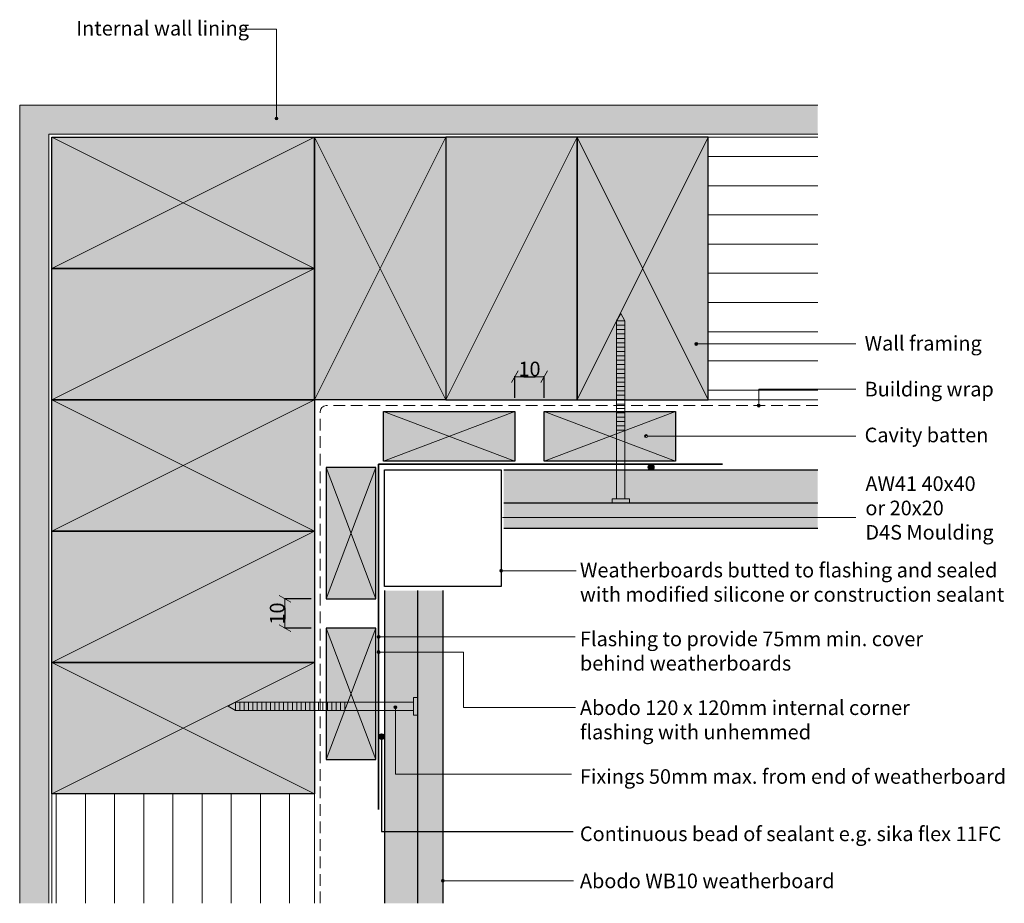
# Model space of a CAD drawing. Units: millimetres. Extents: x 237 to 575, y -536 to -233.
import ezdxf

# ---------------------------------------------------------------- set-up
doc = ezdxf.new("R2010")
doc.units = ezdxf.units.MM
doc.header["$MEASUREMENT"] = 0
doc.linetypes.add('Building Wrap', pattern=[6, 4, -2])
for name, color, linetype, lineweight in [('0_Pen_No__1', 7, 'Continuous', 0), ('0_Pen_No__2', 7, 'Continuous', 13), ('0_Pen_No__4', 7, 'Continuous', 25), ('Documentation_ Finishes_Pen_No__19', 255, 'Continuous', 0), ('Documentation_ Finishes_Pen_No__4', 7, 'Continuous', 25), ('Documentation_ Floor_Pen_No__1', 7, 'Continuous', 0), ('Documentation_ Floor_Pen_No__2', 7, 'Continuous', 13), ('Documentation_ Floor_Pen_No__4', 7, 'Continuous', 25), ('Documentation_ Floor_Pen_No__5', 7, 'Continuous', 35), ('False Bits_ Plan_Pen_No__1', 7, 'Continuous', 0), ('False Bits_ Plan_Pen_No__2', 7, 'Continuous', 13)]:
    doc.layers.add(name, color=color, linetype=linetype, lineweight=lineweight)
for name, color, linetype, lineweight, true_color in [('0_Pen_No__153', 7, 'Continuous', 13, 0xb9b9b9), ('Documentation_ Finishes_Pen_No__151', 7, 'Continuous', 13, 0xe8e8e8), ('Fills_ Pattern_Pen_No__153', 7, 'Continuous', 13, 0xb9b9b9), ('Fills_ Pattern_Pen_No__154', 7, 'Continuous', 13, 0xa2a2a2)]:
    doc.layers.add(name, color=color, linetype=linetype, lineweight=lineweight, true_color=true_color)
doc.layers.add('Documentation_ Floor', color=7, linetype='Continuous')
doc.styles.add('GENERATED_STYLE_1', font='arial.ttf')
doc.dimstyles.new('GENERATED_STYLE__1', dxfattribs={"dimtxt": 5, "dimasz": 3.04, "dimexe": 0.18, "dimexo": 10, "dimgap": 0.09, "dimtad": 1, "dimdec": 0, "dimzin": 0, "dimdsep": 46, "dimtxsty": 'GENERATED_STYLE_1', "dimblk": 'ARROWHEAD_2', "dimblk1": 'ARROWHEAD_2', "dimblk2": 'ARROWHEAD_2', "dimcen": 0.09, "dimclrd": 7, "dimclre": 7, "dimclrt": 7, "dimadec": 0, "dimazin": 0, "dimtfac": 1, "dimtdec": 4, "dimtmove": 0, "dimatfit": 3, "dimfxl": 1, "dimtolj": 1, "dimtzin": 0, "dimarcsym": 0})

# ---------------------------------------------------------------- blocks, each defined once
blk = doc.blocks.new('PolyLine_1', base_point=(313.57, -236.36))
at = {"layer": 'Documentation_ Floor', "linetype": 'Continuous', "lineweight": 0, "true_color": 0x000000}
blk.add_hatch(color=18, dxfattribs=at).paths.add_polyline_path([(326.02, -266.96), (325.98, -266.77), (325.87, -266.61), (325.71, -266.5), (325.52, -266.46), (325.32, -266.5), (325.16, -266.61), (325.05, -266.77), (325.02, -266.96), (325.05, -267.16), (325.16, -267.32), (325.32, -267.43), (325.52, -267.46), (325.71, -267.43), (325.87, -267.32), (325.98, -267.16)])
at = {"layer": 'Documentation_ Floor_Pen_No__1', "linetype": 'Continuous', "flags": 128}
blk.add_lwpolyline([(313.57, -236.36), (325.52, -236.36), (325.52, -266.46)], dxfattribs=at)
at = {"layer": 'Documentation_ Floor_Pen_No__1', "linetype": 'Continuous'}
blk.add_circle((325.52, -266.96), 0.5, dxfattribs=at)
blk = doc.blocks.new('PolyLine_2', base_point=(524.01, -344.21))
at = {"layer": 'Documentation_ Floor', "linetype": 'Continuous', "lineweight": 0, "true_color": 0x000000}
blk.add_hatch(color=18, dxfattribs=at).paths.add_polyline_path([(469.87, -344.21), (469.83, -344.02), (469.72, -343.86), (469.56, -343.75), (469.37, -343.71), (469.18, -343.75), (469.02, -343.86), (468.91, -344.02), (468.87, -344.21), (468.91, -344.41), (469.02, -344.57), (469.18, -344.68), (469.37, -344.71), (469.56, -344.68), (469.72, -344.57), (469.83, -344.41)])
at = {"layer": 'Documentation_ Floor_Pen_No__1', "linetype": 'Continuous', "flags": 128}
blk.add_lwpolyline([(524.01, -344.21), (469.87, -344.21)], dxfattribs=at)
at = {"layer": 'Documentation_ Floor_Pen_No__1', "linetype": 'Continuous'}
blk.add_circle((469.37, -344.21), 0.5, dxfattribs=at)
blk = doc.blocks.new('PolyLine_3', base_point=(524.01, -359.73))
at = {"layer": 'Documentation_ Floor', "linetype": 'Continuous', "lineweight": 0, "true_color": 0x000000}
blk.add_hatch(color=18, dxfattribs=at).paths.add_polyline_path([(491.29, -365.34), (491.25, -365.15), (491.14, -364.99), (490.98, -364.88), (490.79, -364.84), (490.6, -364.88), (490.44, -364.99), (490.33, -365.15), (490.29, -365.34), (490.33, -365.54), (490.44, -365.7), (490.6, -365.81), (490.79, -365.84), (490.98, -365.81), (491.14, -365.7), (491.25, -365.54)])
at = {"layer": 'Documentation_ Floor_Pen_No__1', "linetype": 'Continuous', "flags": 128}
blk.add_lwpolyline([(524.01, -359.73), (490.79, -359.73), (490.79, -364.84)], dxfattribs=at)
at = {"layer": 'Documentation_ Floor_Pen_No__1', "linetype": 'Continuous'}
blk.add_circle((490.79, -365.34), 0.5, dxfattribs=at)
blk = doc.blocks.new('PolyLine_5', base_point=(427.29, -516.51))
at = {"layer": 'Documentation_ Floor', "linetype": 'Continuous', "lineweight": 0, "true_color": 0x000000}
blk.add_hatch(color=18, dxfattribs=at).paths.add_polyline_path([(383, -516.51), (382.96, -516.32), (382.85, -516.16), (382.69, -516.05), (382.5, -516.01), (382.31, -516.05), (382.15, -516.16), (382.04, -516.32), (382, -516.51), (382.04, -516.7), (382.15, -516.86), (382.31, -516.97), (382.5, -517.01), (382.69, -516.97), (382.85, -516.86), (382.96, -516.7)])
at = {"layer": 'Documentation_ Floor_Pen_No__1', "linetype": 'Continuous', "flags": 128}
blk.add_lwpolyline([(427.29, -516.51), (383, -516.51)], dxfattribs=at)
at = {"layer": 'Documentation_ Floor_Pen_No__1', "linetype": 'Continuous'}
blk.add_circle((382.5, -516.51), 0.5, dxfattribs=at)
blk = doc.blocks.new('PolyLine_8', base_point=(427.93, -468.74))
at = {"layer": 'Documentation_ Floor', "linetype": 'Continuous', "lineweight": 0, "true_color": 0x000000}
blk.add_hatch(color=18, dxfattribs=at).paths.add_polyline_path([(361, -449.75), (360.96, -449.56), (360.85, -449.4), (360.69, -449.29), (360.5, -449.25), (360.31, -449.29), (360.15, -449.4), (360.04, -449.56), (360, -449.75), (360.04, -449.95), (360.15, -450.11), (360.31, -450.22), (360.5, -450.25), (360.69, -450.22), (360.85, -450.11), (360.96, -449.95)])
at = {"layer": 'Documentation_ Floor_Pen_No__1', "linetype": 'Continuous', "flags": 128}
blk.add_lwpolyline([(427.93, -468.74), (389.55, -468.74), (389.55, -449.75), (361, -449.75)], dxfattribs=at)
at = {"layer": 'Documentation_ Floor_Pen_No__1', "linetype": 'Continuous'}
blk.add_circle((360.5, -449.75), 0.5, dxfattribs=at)
blk = doc.blocks.new('PolyLine_9', base_point=(426.59, -491.57))
at = {"layer": 'Documentation_ Floor', "linetype": 'Continuous', "lineweight": 0, "true_color": 0x000000}
blk.add_hatch(color=18, dxfattribs=at).paths.add_polyline_path([(366.75, -468.66), (366.71, -468.47), (366.61, -468.31), (366.44, -468.2), (366.25, -468.16), (366.06, -468.2), (365.9, -468.31), (365.79, -468.47), (365.75, -468.66), (365.79, -468.85), (365.9, -469.01), (366.06, -469.12), (366.25, -469.16), (366.44, -469.12), (366.61, -469.01), (366.71, -468.85)])
at = {"layer": 'Documentation_ Floor_Pen_No__1', "linetype": 'Continuous', "flags": 128}
blk.add_lwpolyline([(426.59, -491.57), (366.25, -491.57), (366.25, -469.16)], dxfattribs=at)
at = {"layer": 'Documentation_ Floor_Pen_No__1', "linetype": 'Continuous'}
blk.add_circle((366.25, -468.66), 0.5, dxfattribs=at)
blk = doc.blocks.new('ARROWHEAD_2')
at = {"color": 0, "linetype": 'Continuous', "lineweight": 0}
for p, q in [((0, 0), (-1, 0)), ((-0.38, -0.66), (0.38, 0.66))]:
    blk.add_line(p, q, dxfattribs=at)
blk = doc.blocks.new('*D22')
at = {"color": 7, "lineweight": -2, "transparency": 16777216}
for p, q in [((407.21, -362.66), (407.21, -355.23)), ((410.25, -355.41), (414.17, -355.41)), ((417.21, -362.66), (417.21, -355.23))]:
    blk.add_line(p, q, dxfattribs=at)
at = {"layer": 'Defpoints', "color": 0, "transparency": 16777216}
for p in [(417.21, -355.41), (407.21, -372.66), (417.21, -372.66)]:
    blk.add_point(p, dxfattribs=at)
at = {"color": 7, "lineweight": -2, "transparency": 16777216, "xscale": 3.04, "yscale": 3.04, "zscale": 3.04, "rotation": 180}
blk.add_blockref('ARROWHEAD_2', (407.21, -355.41), dxfattribs=at)
at = {"color": 7, "lineweight": -2, "transparency": 16777216, "xscale": 3.04, "yscale": 3.04, "zscale": 3.04}
blk.add_blockref('ARROWHEAD_2', (417.21, -355.41), dxfattribs=at)
at = {"color": 7, "transparency": 16777216, "insert": (412.21, -352.77), "char_height": 5, "attachment_point": 5, "style": 'GENERATED_STYLE_1'}
blk.add_mtext('\\A1;10', dxfattribs=at)
blk = doc.blocks.new('*D23')
at = {"color": 7, "lineweight": -2, "transparency": 16777216}
for p, q in [((337.34, -431.56), (328.2, -431.56)), ((328.38, -434.6), (328.38, -438.52)), ((337.34, -441.56), (328.2, -441.56))]:
    blk.add_line(p, q, dxfattribs=at)
at = {"layer": 'Defpoints', "color": 0, "transparency": 16777216}
for p in [(347.34, -431.56), (328.38, -441.56), (347.34, -441.56)]:
    blk.add_point(p, dxfattribs=at)
at = {"color": 7, "lineweight": -2, "transparency": 16777216, "xscale": 3.04, "yscale": 3.04, "zscale": 3.04}
for p, rotation in [((328.38, -431.56), 90), ((328.38, -441.56), 270)]:
    blk.add_blockref('ARROWHEAD_2', p, dxfattribs=dict(at, rotation=rotation))
at = {"color": 7, "transparency": 16777216, "insert": (325.74, -436.56), "char_height": 5, "attachment_point": 5, "rotation": 90, "style": 'GENERATED_STYLE_1'}
blk.add_mtext('\\A1;10', dxfattribs=at)

msp = doc.modelspace()

# ---------------------------------------------------------------- hatches: boundary and pattern name
h = msp.add_hatch(color=256)
h.dxf.hatch_style = 1
h.paths.add_polyline_path([(452.93, -386.37, 1), (454.86, -386.37, 1)])
h = msp.add_hatch(color=256)
h.dxf.hatch_style = 1
h.paths.add_polyline_path([(360.56, -478.74, 1), (362.49, -478.74, 1)])
at = {"layer": '0_Pen_No__153', "linetype": 'Continuous'}
h = msp.add_hatch(dxfattribs=at)
h.set_pattern_fill('LINES___HORIZONTAL', color=256, style=0, pattern_type=2)
h.set_pattern_definition([(0, (0, 0), (0, 10), [])])
h.paths.add_polyline_path([(511, -273.34), (511, -363.34), (473.5, -363.34), (473.5, -273.34)])
h = msp.add_hatch(dxfattribs=at)
h.set_pattern_fill('LINES___VERTICAL', color=256, style=0, pattern_type=2)
h.set_pattern_definition([(90, (0, 0), (-10, 0), [])])
h.paths.add_polyline_path([(248.5, -535.84), (338.5, -535.84), (338.5, -498.34), (248.5, -498.34)])
at = {"layer": 'Documentation_ Finishes_Pen_No__151', "linetype": 'Continuous'}
for points in [[(338.5, -318.34), (248.5, -318.34), (248.5, -273.34), (338.5, -273.34)], [(383.5, -273.34), (383.5, -363.34), (338.5, -363.34), (338.5, -273.34)], [(473.5, -363.34), (473.5, -273.34), (428.5, -273.34), (428.5, -363.34)], [(338.5, -408.34), (248.5, -408.34), (248.5, -363.34), (338.5, -363.34)], [(362.21, -384.34), (362.21, -367.34), (407.21, -367.34), (407.21, -384.34)], [(417.21, -384.34), (417.21, -367.34), (462.21, -367.34), (462.21, -384.34)], [(359.5, -386.56), (342.5, -386.56), (342.5, -431.56), (359.5, -431.56)], [(359.5, -441.56), (342.5, -441.56), (342.5, -486.56), (359.5, -486.56)], [(338.5, -498.34), (248.5, -498.34), (248.5, -453.34), (338.5, -453.34)]]:
    msp.add_hatch(color=256, dxfattribs=at).paths.add_polyline_path(points)
at = {"layer": 'Documentation_ Finishes_Pen_No__19', "linetype": 'Continuous'}
for points in [[(428.5, -363.34), (428.5, -273.34), (383.5, -273.34), (383.5, -363.34)], [(338.5, -363.34), (248.5, -363.34), (248.5, -318.34), (338.5, -318.34)], [(338.5, -453.34), (248.5, -453.34), (248.5, -408.34), (338.5, -408.34)]]:
    msp.add_hatch(color=256, dxfattribs=at).paths.add_polyline_path(points)
at = {"layer": 'Documentation_ Floor', "linetype": 'Continuous', "lineweight": 0, "true_color": 0x000000}
for points in [[(452.66, -375.75), (452.62, -375.56), (452.51, -375.4), (452.35, -375.29), (452.16, -375.25), (451.96, -375.29), (451.8, -375.4), (451.69, -375.56), (451.66, -375.75), (451.69, -375.94), (451.8, -376.1), (451.96, -376.21), (452.16, -376.25), (452.35, -376.21), (452.1, -375.83), (452.21, -375.67)], [(403, -421.89), (402.96, -421.69), (402.85, -421.53), (402.69, -421.42), (402.5, -421.39), (402.31, -421.42), (402.15, -421.53), (402.04, -421.69), (402, -421.89), (402.04, -422.08), (402.15, -422.24), (402.31, -422.35), (402.5, -422.39), (402.69, -422.35), (402.85, -422.24), (402.96, -422.08)], [(361, -444.57), (360.96, -444.38), (360.85, -444.21), (360.69, -444.1), (360.5, -444.07), (360.31, -444.1), (360.15, -444.21), (360.04, -444.38), (360, -444.57), (360.04, -444.76), (360.15, -444.92), (360.31, -445.03), (360.5, -445.07), (360.69, -445.03), (360.85, -444.92), (360.96, -444.76)]]:
    msp.add_hatch(color=18, dxfattribs=at).paths.add_polyline_path(points)
at = {"layer": 'Fills_ Pattern_Pen_No__153', "linetype": 'Continuous'}
for points in [[(403.41, -407.34), (511, -407.34), (511, -387.34), (403.41, -387.34)], [(362.5, -535.84), (382.5, -535.84), (382.5, -428.69), (362.5, -428.69)]]:
    msp.add_hatch(color=256, dxfattribs=at).paths.add_polyline_path(points)
at = {"layer": 'Fills_ Pattern_Pen_No__154', "linetype": 'Continuous'}
h = msp.add_hatch(dxfattribs=at)
h.set_pattern_fill('CUT_STONE', color=256, style=0, pattern_type=2)
h.set_pattern_definition([(45, (0, 7), (-2.227386, 2.227386), [0, -2.1, 0, -3.15]), (110, (7, 7), (2.960032, 1.077363), [0, -1.54, 0, -2.66])])
h.paths.add_polyline_path([(247.5, -535.84), (237.5, -535.84), (237.5, -262.34), (511, -262.34), (511, -272.34), (247.5, -272.34)])

# ---------------------------------------------------------------- linework, layer by layer
msp.add_lwpolyline([(402.5, -427.34), (362.5, -427.34), (362.5, -387.34), (402.5, -387.34)], close=True)
msp.add_lwpolyline([(361.55, -479.7), (361.55, -511.29), (427.16, -511.29)])
for centre in [(453.9, -386.37), (361.52, -478.74)]:
    msp.add_circle(centre, 0.963)
at = {"layer": '0_Pen_No__1', "linetype": 'Building Wrap'}
for p, q in [((340.5, -535.84), (340.5, -367.34)), ((511, -365.34), (342.5, -365.34))]:
    msp.add_line(p, q, dxfattribs=at)
at = {"layer": '0_Pen_No__2', "linetype": 'Continuous'}
for p, q in [((248.5, -273.34), (248.5, -535.84)), ((248.5, -273.34), (511, -273.34)), ((338.5, -363.34), (338.5, -535.84)), ((338.5, -363.34), (511, -363.34))]:
    msp.add_line(p, q, dxfattribs=at)
at = {"layer": '0_Pen_No__4', "linetype": 'Continuous'}
for p, q in [((403.41, -387.34), (511, -387.34)), ((403.41, -407.34), (511, -407.34)), ((362.5, -428.69), (362.5, -535.84)), ((362.5, -428.69), (362.5, -535.84)), ((382.5, -428.69), (382.5, -535.84))]:
    msp.add_line(p, q, dxfattribs=at)
at = {"layer": 'Documentation_ Finishes_Pen_No__4', "linetype": 'Continuous', "flags": 128}
for points in [[(338.5, -318.34), (248.5, -318.34), (248.5, -273.34), (338.5, -273.34)], [(383.5, -273.34), (383.5, -363.34), (338.5, -363.34), (338.5, -273.34)], [(428.5, -363.34), (428.5, -273.34), (383.5, -273.34), (383.5, -363.34)], [(473.5, -363.34), (473.5, -273.34), (428.5, -273.34), (428.5, -363.34)], [(338.5, -363.34), (248.5, -363.34), (248.5, -318.34), (338.5, -318.34)], [(338.5, -408.34), (248.5, -408.34), (248.5, -363.34), (338.5, -363.34)], [(362.21, -384.34), (362.21, -367.34), (407.21, -367.34), (407.21, -384.34)], [(417.21, -384.34), (417.21, -367.34), (462.21, -367.34), (462.21, -384.34)], [(359.5, -386.56), (342.5, -386.56), (342.5, -431.56), (359.5, -431.56)], [(338.5, -453.34), (248.5, -453.34), (248.5, -408.34), (338.5, -408.34)], [(359.5, -441.56), (342.5, -441.56), (342.5, -486.56), (359.5, -486.56)], [(338.5, -498.34), (248.5, -498.34), (248.5, -453.34), (338.5, -453.34)]]:
    msp.add_lwpolyline(points, close=True, dxfattribs=at)
at = {"layer": 'Documentation_ Floor_Pen_No__1', "linetype": 'Continuous'}
for p, q in [((338.5, -273.34), (248.5, -318.34)), ((338.5, -318.34), (248.5, -273.34)), ((338.5, -273.34), (383.5, -363.34)), ((383.5, -273.34), (338.5, -363.34)), ((383.5, -363.34), (428.5, -273.34)), ((428.5, -363.34), (473.5, -273.34)), ((473.5, -363.34), (428.5, -273.34)), ((338.5, -318.34), (248.5, -363.34)), ((338.5, -363.34), (248.5, -408.34)), ((338.5, -408.34), (248.5, -363.34)), ((362.21, -384.34), (407.21, -367.34)), ((407.21, -384.34), (362.21, -367.34)), ((417.21, -384.34), (462.21, -367.34)), ((462.21, -384.34), (417.21, -367.34)), ((359.5, -386.56), (342.5, -431.56)), ((359.5, -431.56), (342.5, -386.56)), ((524.01, -403.7), (403, -403.7)), ((403, -403.7), (403, -403.7)), ((338.5, -408.34), (248.5, -453.34)), ((359.5, -441.56), (342.5, -486.56)), ((359.5, -486.56), (342.5, -441.56)), ((338.5, -453.34), (248.5, -498.34)), ((338.5, -498.34), (248.5, -453.34))]:
    msp.add_line(p, q, dxfattribs=at)
at = {"layer": 'Documentation_ Floor_Pen_No__1', "linetype": 'Continuous', "flags": 128}
for points in [[(524.01, -375.75), (452.66, -375.75)], [(428.25, -421.89), (403, -421.89), (403, -421.89)], [(427.83, -444.57), (361, -444.57)]]:
    msp.add_lwpolyline(points, dxfattribs=at)
at = {"layer": 'Documentation_ Floor_Pen_No__1', "linetype": 'Continuous'}
for centre in [(452.16, -375.75), (402.5, -421.89), (360.5, -444.57)]:
    msp.add_circle(centre, 0.5, dxfattribs=at)
msp.add_arc((342.5, -367.34), 2, 90, 180, dxfattribs=at)
at = {"layer": 'Documentation_ Floor_Pen_No__2', "linetype": 'Continuous'}
for p, q in [((237.5, -535.84), (237.5, -262.34)), ((237.5, -262.34), (511, -262.34)), ((247.5, -535.84), (247.5, -272.34)), ((247.5, -272.34), (511, -272.34))]:
    msp.add_line(p, q, dxfattribs=at)
at = {"layer": 'Documentation_ Floor_Pen_No__4', "linetype": 'Continuous'}
for p, q in [((511, -398.79), (403.41, -398.79)), ((373.95, -535.84), (373.95, -428.69))]:
    msp.add_line(p, q, dxfattribs=at)
at = {"layer": 'Documentation_ Floor_Pen_No__5', "linetype": 'Continuous'}
for p, q in [((360.5, -385.34), (360.5, -407.34)), ((360.5, -385.34), (382.65, -385.34)), ((382.5, -385.34), (478.41, -385.34)), ((360.5, -407.34), (360.5, -503.69))]:
    msp.add_line(p, q, dxfattribs=at)
at = {"layer": 'False Bits_ Plan_Pen_No__1', "linetype": 'Continuous'}
for p, q in [((444.73, -336.28), (442.26, -336.28)), ((444.73, -337.78), (442.26, -337.78)), ((444.73, -339.28), (442.26, -339.28)), ((444.73, -340.78), (442.26, -340.78)), ((444.73, -342.28), (442.26, -342.28)), ((444.73, -343.78), (442.26, -343.78)), ((444.73, -345.28), (442.26, -345.28)), ((444.73, -346.78), (442.26, -346.78)), ((444.73, -348.28), (442.26, -348.28)), ((444.73, -349.78), (442.26, -349.78)), ((444.73, -351.28), (442.26, -351.28)), ((444.73, -352.78), (442.26, -352.78)), ((444.73, -354.28), (442.26, -354.28)), ((444.73, -355.78), (442.26, -355.78)), ((444.73, -357.28), (442.26, -357.28)), ((444.73, -358.78), (442.26, -358.78)), ((444.73, -360.28), (442.26, -360.28)), ((444.73, -361.78), (442.26, -361.78)), ((444.73, -363.28), (442.26, -363.28)), ((444.73, -364.78), (442.26, -364.78)), ((444.73, -366.28), (442.26, -366.28)), ((444.73, -367.78), (442.26, -367.78)), ((444.73, -369.28), (442.26, -369.28)), ((444.73, -370.78), (442.26, -370.78)), ((444.73, -372.28), (442.26, -372.28)), ((444.73, -373.78), (442.26, -373.78)), ((311.44, -469.58), (311.44, -467.11)), ((312.94, -469.58), (312.94, -467.11)), ((314.44, -469.58), (314.44, -467.11)), ((315.94, -469.58), (315.94, -467.11)), ((317.44, -469.58), (317.44, -467.11)), ((318.94, -469.58), (318.94, -467.11)), ((320.44, -469.58), (320.44, -467.11)), ((321.94, -469.58), (321.94, -467.11)), ((323.44, -469.58), (323.44, -467.11)), ((324.94, -469.58), (324.94, -467.11)), ((326.44, -469.58), (326.44, -467.11)), ((327.94, -469.58), (327.94, -467.11)), ((329.44, -469.58), (329.44, -467.11)), ((330.94, -469.58), (330.94, -467.11)), ((332.44, -469.58), (332.44, -467.11)), ((333.94, -469.58), (333.94, -467.11)), ((335.44, -469.58), (335.44, -467.11)), ((336.94, -469.58), (336.94, -467.11)), ((338.44, -469.58), (338.44, -467.11)), ((339.94, -469.58), (339.94, -467.11)), ((341.44, -469.58), (341.44, -467.11)), ((342.94, -469.58), (342.94, -467.11)), ((344.44, -469.58), (344.44, -467.11)), ((345.94, -469.58), (345.94, -467.11)), ((347.44, -469.58), (347.44, -467.11)), ((348.94, -469.58), (348.94, -467.11))]:
    msp.add_line(p, q, dxfattribs=at)
at = {"layer": 'False Bits_ Plan_Pen_No__2', "linetype": 'Continuous'}
for p, q in [((443.5, -333.79), (442.06, -336.28)), ((443.5, -333.79), (444.93, -336.28)), ((442.06, -397.29), (442.06, -336.28)), ((444.93, -397.29), (444.93, -336.28)), ((440.5, -397.29), (440.5, -398.79)), ((446.5, -397.29), (440.5, -397.29)), ((446.5, -398.79), (446.5, -397.29)), ((446.5, -398.79), (440.5, -398.79)), ((372.45, -465.34), (373.95, -465.34)), ((372.45, -471.34), (372.45, -465.34)), ((373.95, -471.34), (373.95, -465.34)), ((308.95, -468.34), (311.44, -466.91)), ((308.95, -468.34), (311.44, -469.78)), ((372.45, -466.91), (311.44, -466.91)), ((372.45, -469.78), (311.44, -469.78)), ((373.95, -471.34), (372.45, -471.34))]:
    msp.add_line(p, q, dxfattribs=at)

# ---------------------------------------------------------------- block references
at = {"layer": 'Documentation_ Floor', "linetype": 'Continuous'}
for name, p in [('PolyLine_1', (313.57, -236.36)), ('PolyLine_2', (524.01, -344.21)), ('PolyLine_3', (524.01, -359.73)), ('PolyLine_8', (427.93, -468.74)), ('PolyLine_9', (426.59, -491.57)), ('PolyLine_5', (427.29, -528.1))]:
    msp.add_blockref(name, p, dxfattribs=at)

# ---------------------------------------------------------------- texts
at = {"layer": 'Documentation_ Floor_Pen_No__1', "linetype": 'Continuous', "style": 'GENERATED_STYLE_1'}
msp.add_text('Continuous bead of sealant e.g. sika flex 11FC', height=5, dxfattribs=at).set_placement((429.49, -514.54))
at = {"layer": 'Documentation_ Floor_Pen_No__1', "linetype": 'Continuous', "char_height": 5, "attachment_point": 1, "style": 'GENERATED_STYLE_1'}
for s, insert in [('{Internal wall lining\\P}', (256.89, -233.53)), ('{Wall framing\\P}', (527.06, -341.45)), ('{Building wrap\\P}', (527.06, -357.16)), ('{Cavity batten\\P}', (527.06, -372.88)), ('AW41 40x40\\Por 20x20\\PD4S Moulding', (527.33, -389.56)), ('{Weatherboards butted to flashing and sealed\\Pwith modified silicone or construction sealant\\P}', (429.5, -419.18)), ('Flashing to provide 75mm min. cover\\Pbehind weatherboards', (429.5, -442.75)), ('Abodo 120 x 120mm internal corner\\Pflashing with unhemmed', (429.5, -466.33)), ('Fixings 50mm max. from end of weatherboard', (429.5, -489.9)), ('Abodo WB10 weatherboard', (429.5, -525.66))]:
    msp.add_mtext(s, dxfattribs=dict(at, insert=insert))

# ---------------------------------------------------------------- dimensions: what is measured, and where the dimension line sits
dim = msp.add_linear_dim(base=(417.21, -355.41), p1=(407.21, -372.66), p2=(417.21, -372.66), dimstyle='GENERATED_STYLE__1')
dim.commit()
dim.dimension.update_dxf_attribs({"geometry": '*D22', "text_midpoint": (412.21, -355.41), "dimtype": 160})
dim = msp.add_linear_dim(base=(328.38, -441.56), p1=(347.34, -431.56), p2=(347.34, -441.56), angle=90, dimstyle='GENERATED_STYLE__1')
dim.commit()
dim.dimension.update_dxf_attribs({"geometry": '*D23', "text_midpoint": (328.38, -436.56), "dimtype": 160})

doc.saveas('drawing.dxf')
